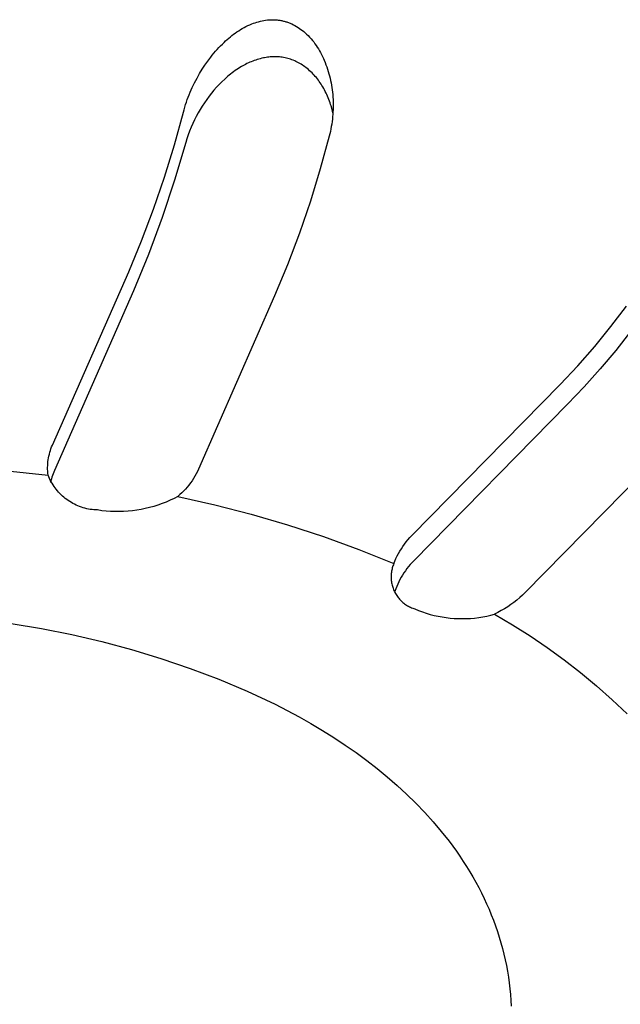
# Model space of a CAD drawing. Units: millimetres. Extents: x -596 to 634, y -421 to 423.
# Drawn here: x -322 to -311, y -356 to -339 of the extents above; entities that cross this region are included whole.
import ezdxf

# ---------------------------------------------------------------- set-up
doc = ezdxf.new("R2010")
doc.units = ezdxf.units.MM
doc.header["$MEASUREMENT"] = 0
doc.layers.add('Make2D$visible$lines', color=7, linetype='Continuous', true_color=0x000000)

msp = doc.modelspace()

# ---------------------------------------------------------------- linework, layer by layer
at = {"layer": 'Make2D$visible$lines', "color": 7, "true_color": 0xffffff}
for p, q in [((-317.514, -338.77), (-317.482, -338.762)), ((-317.482, -338.762), (-317.451, -338.755)), ((-317.451, -338.755), (-317.42, -338.749)), ((-317.42, -338.749), (-317.388, -338.744)), ((-317.388, -338.744), (-317.356, -338.74)), ((-317.356, -338.74), (-317.324, -338.737)), ((-317.324, -338.737), (-317.308, -338.736)), ((-317.308, -338.736), (-317.293, -338.735)), ((-317.293, -338.735), (-317.277, -338.735)), ((-317.277, -338.735), (-317.261, -338.735)), ((-317.261, -338.735), (-317.245, -338.735)), ((-317.245, -338.735), (-317.229, -338.736)), ((-317.229, -338.736), (-317.213, -338.736)), ((-317.213, -338.736), (-317.198, -338.737)), ((-317.198, -338.737), (-317.182, -338.739)), ((-317.182, -338.739), (-317.166, -338.741)), ((-317.166, -338.741), (-317.15, -338.743)), ((-317.15, -338.743), (-317.135, -338.745)), ((-317.135, -338.745), (-317.12, -338.748)), ((-317.12, -338.748), (-317.104, -338.751)), ((-317.104, -338.751), (-317.089, -338.754)), ((-317.089, -338.754), (-317.074, -338.758)), ((-317.074, -338.758), (-317.059, -338.762)), ((-317.059, -338.762), (-317.044, -338.766)), ((-317.895, -338.95), (-317.864, -338.929)), ((-317.864, -338.929), (-317.833, -338.91)), ((-317.833, -338.91), (-317.801, -338.891)), ((-317.801, -338.891), (-317.769, -338.873)), ((-317.769, -338.873), (-317.736, -338.856)), ((-317.736, -338.856), (-317.703, -338.84)), ((-317.703, -338.84), (-317.669, -338.825)), ((-317.669, -338.825), (-317.635, -338.81)), ((-317.635, -338.81), (-317.605, -338.799)), ((-317.605, -338.799), (-317.575, -338.788)), ((-317.575, -338.788), (-317.544, -338.779)), ((-317.544, -338.779), (-317.514, -338.77)), ((-317.044, -338.766), (-317.029, -338.77)), ((-317.029, -338.77), (-317.014, -338.775)), ((-317.014, -338.775), (-316.999, -338.78)), ((-316.999, -338.78), (-316.984, -338.786)), ((-316.984, -338.786), (-316.97, -338.791)), ((-316.97, -338.791), (-316.955, -338.797)), ((-316.955, -338.797), (-316.941, -338.804)), ((-316.941, -338.804), (-316.927, -338.81)), ((-316.927, -338.81), (-316.898, -338.824)), ((-316.898, -338.824), (-316.87, -338.838)), ((-316.87, -338.838), (-316.843, -338.854)), ((-316.843, -338.854), (-316.816, -338.871)), ((-316.816, -338.871), (-316.79, -338.888)), ((-316.79, -338.888), (-316.764, -338.906)), ((-316.764, -338.906), (-316.739, -338.925)), ((-316.739, -338.925), (-316.714, -338.945)), ((-318.123, -339.136), (-318.096, -339.111)), ((-318.096, -339.111), (-318.069, -339.086)), ((-318.069, -339.086), (-318.041, -339.062)), ((-318.041, -339.062), (-318.012, -339.038)), ((-318.012, -339.038), (-317.984, -339.015)), ((-317.984, -339.015), (-317.954, -338.992)), ((-317.954, -338.992), (-317.925, -338.971)), ((-317.925, -338.971), (-317.895, -338.95)), ((-316.714, -338.945), (-316.69, -338.966)), ((-316.69, -338.966), (-316.676, -338.978)), ((-316.676, -338.978), (-316.663, -338.991)), ((-316.663, -338.991), (-316.636, -339.017)), ((-316.636, -339.017), (-316.61, -339.044)), ((-316.61, -339.044), (-316.586, -339.071)), ((-316.586, -339.071), (-316.562, -339.1)), ((-316.562, -339.1), (-316.539, -339.129)), ((-318.274, -339.294), (-318.245, -339.262)), ((-318.245, -339.262), (-318.216, -339.229)), ((-318.216, -339.229), (-318.185, -339.198)), ((-318.185, -339.198), (-318.154, -339.166)), ((-318.154, -339.166), (-318.123, -339.136)), ((-316.539, -339.129), (-316.516, -339.159)), ((-316.516, -339.159), (-316.495, -339.189)), ((-316.495, -339.189), (-316.475, -339.221)), ((-316.475, -339.221), (-316.455, -339.252)), ((-316.455, -339.252), (-316.436, -339.284)), ((-316.436, -339.284), (-316.418, -339.317)), ((-318.411, -339.466), (-318.358, -339.396)), ((-318.358, -339.396), (-318.331, -339.361)), ((-318.331, -339.361), (-318.303, -339.328)), ((-318.303, -339.328), (-318.274, -339.294)), ((-317.59, -339.457), (-317.617, -339.467)), ((-317.564, -339.448), (-317.59, -339.457)), ((-317.537, -339.439), (-317.564, -339.448)), ((-317.511, -339.431), (-317.537, -339.439)), ((-317.484, -339.424), (-317.511, -339.431)), ((-317.457, -339.417), (-317.484, -339.424)), ((-317.429, -339.411), (-317.457, -339.417)), ((-317.406, -339.407), (-317.429, -339.411)), ((-317.382, -339.403), (-317.406, -339.407)), ((-317.358, -339.399), (-317.382, -339.403)), ((-317.334, -339.396), (-317.358, -339.399)), ((-317.31, -339.394), (-317.334, -339.396)), ((-317.286, -339.392), (-317.31, -339.394)), ((-317.262, -339.391), (-317.286, -339.392)), ((-317.238, -339.39), (-317.262, -339.391)), ((-317.214, -339.39), (-317.238, -339.39)), ((-317.189, -339.391), (-317.214, -339.39)), ((-317.165, -339.392), (-317.189, -339.391)), ((-317.141, -339.394), (-317.165, -339.392)), ((-317.118, -339.397), (-317.141, -339.394)), ((-317.094, -339.4), (-317.118, -339.397)), ((-317.07, -339.404), (-317.094, -339.4)), ((-317.046, -339.408), (-317.07, -339.404)), ((-317.021, -339.414), (-317.046, -339.408)), ((-316.997, -339.42), (-317.021, -339.414)), ((-316.972, -339.427), (-316.997, -339.42)), ((-316.947, -339.435), (-316.972, -339.427)), ((-316.923, -339.444), (-316.947, -339.435)), ((-316.899, -339.453), (-316.923, -339.444)), ((-316.875, -339.463), (-316.899, -339.453)), ((-316.418, -339.317), (-316.401, -339.35)), ((-316.401, -339.35), (-316.384, -339.384)), ((-316.384, -339.384), (-316.368, -339.418)), ((-316.368, -339.418), (-316.353, -339.452)), ((-316.353, -339.452), (-316.337, -339.491)), ((-318.555, -339.686), (-318.509, -339.611)), ((-318.509, -339.611), (-318.461, -339.538)), ((-318.461, -339.538), (-318.411, -339.466)), ((-317.927, -339.635), (-317.955, -339.654)), ((-317.899, -339.615), (-317.927, -339.635)), ((-317.87, -339.597), (-317.899, -339.615)), ((-317.842, -339.579), (-317.87, -339.597)), ((-317.818, -339.564), (-317.842, -339.579)), ((-317.793, -339.55), (-317.818, -339.564)), ((-317.769, -339.537), (-317.793, -339.55)), ((-317.744, -339.524), (-317.769, -339.537)), ((-317.719, -339.511), (-317.744, -339.524)), ((-317.694, -339.499), (-317.719, -339.511)), ((-317.668, -339.488), (-317.694, -339.499)), ((-317.643, -339.477), (-317.668, -339.488)), ((-317.617, -339.467), (-317.643, -339.477)), ((-316.852, -339.474), (-316.875, -339.463)), ((-316.829, -339.485), (-316.852, -339.474)), ((-316.806, -339.497), (-316.829, -339.485)), ((-316.783, -339.51), (-316.806, -339.497)), ((-316.761, -339.523), (-316.783, -339.51)), ((-316.739, -339.536), (-316.761, -339.523)), ((-316.718, -339.551), (-316.739, -339.536)), ((-316.696, -339.566), (-316.718, -339.551)), ((-316.676, -339.581), (-316.696, -339.566)), ((-316.653, -339.599), (-316.676, -339.581)), ((-316.631, -339.617), (-316.653, -339.599)), ((-316.61, -339.636), (-316.631, -339.617)), ((-316.589, -339.655), (-316.61, -339.636)), ((-316.337, -339.491), (-316.322, -339.53)), ((-316.322, -339.53), (-316.308, -339.569)), ((-316.308, -339.569), (-316.294, -339.609)), ((-316.294, -339.609), (-316.282, -339.649)), ((-318.645, -339.849), (-318.601, -339.767)), ((-318.601, -339.767), (-318.555, -339.686)), ((-318.112, -339.784), (-318.161, -339.831)), ((-318.061, -339.739), (-318.112, -339.784)), ((-318.035, -339.717), (-318.061, -339.739)), ((-318.009, -339.696), (-318.035, -339.717)), ((-317.982, -339.675), (-318.009, -339.696)), ((-317.955, -339.654), (-317.982, -339.675)), ((-316.568, -339.675), (-316.589, -339.655)), ((-316.548, -339.695), (-316.568, -339.675)), ((-316.529, -339.716), (-316.548, -339.695)), ((-316.51, -339.738), (-316.529, -339.716)), ((-316.491, -339.759), (-316.51, -339.738)), ((-316.474, -339.782), (-316.491, -339.759)), ((-316.456, -339.804), (-316.474, -339.782)), ((-316.439, -339.828), (-316.456, -339.804)), ((-316.282, -339.649), (-316.27, -339.689)), ((-316.27, -339.689), (-316.259, -339.729)), ((-316.259, -339.729), (-316.249, -339.77)), ((-316.249, -339.77), (-316.24, -339.811)), ((-318.723, -340.018), (-318.686, -339.933)), ((-318.686, -339.933), (-318.645, -339.849)), ((-318.302, -339.981), (-318.346, -340.035)), ((-318.256, -339.929), (-318.302, -339.981)), ((-318.209, -339.879), (-318.256, -339.929)), ((-318.161, -339.831), (-318.209, -339.879)), ((-316.423, -339.851), (-316.439, -339.828)), ((-316.407, -339.875), (-316.423, -339.851)), ((-316.392, -339.899), (-316.407, -339.875)), ((-316.377, -339.923), (-316.392, -339.899)), ((-316.362, -339.95), (-316.377, -339.923)), ((-316.347, -339.977), (-316.362, -339.95)), ((-316.333, -340.004), (-316.347, -339.977)), ((-316.24, -339.811), (-316.232, -339.852)), ((-316.232, -339.852), (-316.224, -339.893)), ((-316.224, -339.893), (-316.218, -339.934)), ((-316.218, -339.934), (-316.212, -339.976)), ((-316.212, -339.976), (-316.207, -340.017)), ((-318.79, -340.192), (-318.774, -340.148)), ((-318.774, -340.148), (-318.758, -340.104)), ((-318.758, -340.104), (-318.741, -340.061)), ((-318.741, -340.061), (-318.723, -340.018)), ((-318.431, -340.145), (-318.471, -340.202)), ((-318.389, -340.089), (-318.431, -340.145)), ((-318.346, -340.035), (-318.389, -340.089)), ((-316.319, -340.032), (-316.333, -340.004)), ((-316.306, -340.059), (-316.319, -340.032)), ((-316.294, -340.087), (-316.306, -340.059)), ((-316.282, -340.116), (-316.294, -340.087)), ((-316.27, -340.144), (-316.282, -340.116)), ((-316.26, -340.173), (-316.27, -340.144)), ((-316.207, -340.017), (-316.203, -340.059)), ((-316.203, -340.059), (-316.2, -340.101)), ((-316.2, -340.101), (-316.197, -340.144)), ((-316.197, -340.144), (-316.196, -340.188)), ((-318.843, -340.37), (-318.831, -340.325)), ((-318.831, -340.325), (-318.818, -340.28)), ((-318.818, -340.28), (-318.804, -340.236)), ((-318.804, -340.236), (-318.79, -340.192)), ((-318.545, -340.32), (-318.58, -340.38)), ((-318.509, -340.261), (-318.545, -340.32)), ((-318.471, -340.202), (-318.509, -340.261)), ((-316.249, -340.202), (-316.26, -340.173)), ((-316.239, -340.231), (-316.249, -340.202)), ((-316.23, -340.26), (-316.239, -340.231)), ((-316.213, -340.319), (-316.23, -340.26)), ((-316.198, -340.379), (-316.213, -340.319)), ((-316.196, -340.319), (-316.198, -340.362)), ((-316.196, -340.188), (-316.195, -340.231)), ((-316.195, -340.275), (-316.196, -340.319)), ((-316.195, -340.231), (-316.195, -340.275)), ((-319.002, -340.946), (-318.843, -340.37)), ((-318.615, -340.443), (-318.647, -340.506)), ((-318.58, -340.38), (-318.615, -340.443)), ((-316.209, -340.493), (-316.214, -340.536)), ((-316.204, -340.45), (-316.209, -340.493)), ((-316.201, -340.406), (-316.204, -340.45)), ((-316.198, -340.362), (-316.201, -340.406)), ((-318.706, -340.637), (-318.733, -340.703)), ((-318.678, -340.571), (-318.706, -340.637)), ((-318.647, -340.506), (-318.678, -340.571)), ((-316.235, -340.666), (-316.244, -340.708)), ((-316.227, -340.623), (-316.235, -340.666)), ((-316.22, -340.58), (-316.227, -340.623)), ((-316.214, -340.536), (-316.22, -340.58)), ((-318.78, -340.838), (-318.8, -340.907)), ((-318.758, -340.77), (-318.78, -340.838)), ((-318.733, -340.703), (-318.758, -340.77)), ((-316.264, -340.793), (-316.422, -341.369)), ((-316.253, -340.751), (-316.264, -340.793)), ((-316.244, -340.708), (-316.253, -340.751)), ((-319.178, -341.516), (-319.002, -340.946)), ((-318.8, -340.907), (-318.997, -341.573)), ((-316.422, -341.369), (-316.598, -341.94)), ((-319.371, -342.081), (-319.178, -341.516)), ((-318.997, -341.573), (-319.217, -342.232)), ((-316.598, -341.94), (-316.791, -342.505)), ((-319.582, -342.64), (-319.371, -342.081)), ((-319.217, -342.232), (-319.46, -342.883)), ((-316.791, -342.505), (-317.002, -343.064)), ((-319.81, -343.192), (-319.582, -342.64)), ((-319.46, -342.883), (-319.725, -343.525)), ((-317.002, -343.064), (-317.229, -343.616)), ((-321.159, -346.253), (-319.81, -343.192)), ((-319.725, -343.525), (-321.122, -346.699)), ((-317.229, -343.616), (-318.575, -346.679)), ((-311.282, -344.157), (-311.006, -343.795)), ((-311.57, -344.51), (-311.282, -344.157)), ((-310.936, -344.245), (-311.199, -344.579)), ((-311.869, -344.852), (-311.57, -344.51)), ((-311.199, -344.579), (-311.472, -344.906)), ((-312.181, -345.184), (-311.869, -344.852)), ((-311.472, -344.906), (-311.756, -345.223)), ((-314.805, -347.852), (-312.181, -345.184)), ((-311.756, -345.223), (-312.049, -345.531)), ((-312.049, -345.531), (-314.769, -348.298)), ((-310.174, -346.184), (-312.798, -348.855)), ((-321.221, -346.445), (-321.213, -346.412)), ((-321.213, -346.412), (-321.204, -346.38)), ((-321.204, -346.38), (-321.195, -346.348)), ((-321.195, -346.348), (-321.184, -346.316)), ((-321.184, -346.316), (-321.172, -346.284)), ((-321.172, -346.284), (-321.159, -346.253)), ((-321.242, -346.612), (-321.24, -346.579)), ((-321.24, -346.579), (-321.237, -346.545)), ((-321.237, -346.545), (-321.233, -346.512)), ((-321.233, -346.512), (-321.227, -346.478)), ((-321.227, -346.478), (-321.221, -346.445)), ((-322.01, -346.7), (-321.235, -346.781)), ((-321.243, -346.646), (-321.242, -346.612)), ((-321.243, -346.68), (-321.243, -346.646)), ((-321.241, -346.714), (-321.243, -346.68)), ((-321.239, -346.747), (-321.241, -346.714)), ((-321.235, -346.781), (-321.239, -346.747)), ((-321.147, -346.759), (-321.157, -346.789)), ((-321.135, -346.729), (-321.147, -346.759)), ((-321.122, -346.699), (-321.135, -346.729)), ((-318.617, -346.763), (-318.64, -346.803)), ((-318.595, -346.721), (-318.617, -346.763)), ((-318.575, -346.679), (-318.595, -346.721)), ((-321.223, -346.811), (-321.235, -346.781)), ((-321.21, -346.841), (-321.223, -346.811)), ((-321.196, -346.87), (-321.21, -346.841)), ((-321.181, -346.899), (-321.196, -346.87)), ((-321.184, -346.882), (-321.191, -346.914)), ((-321.176, -346.851), (-321.184, -346.882)), ((-321.165, -346.927), (-321.181, -346.899)), ((-321.167, -346.82), (-321.176, -346.851)), ((-321.157, -346.789), (-321.167, -346.82)), ((-321.148, -346.955), (-321.165, -346.927)), ((-318.717, -346.92), (-318.745, -346.958)), ((-318.69, -346.882), (-318.717, -346.92)), ((-318.664, -346.843), (-318.69, -346.882)), ((-318.64, -346.803), (-318.664, -346.843)), ((-321.13, -346.982), (-321.148, -346.955)), ((-321.112, -347.009), (-321.13, -346.982)), ((-321.092, -347.034), (-321.112, -347.009)), ((-321.071, -347.06), (-321.092, -347.034)), ((-321.05, -347.084), (-321.071, -347.06)), ((-321.028, -347.108), (-321.05, -347.084)), ((-321.005, -347.131), (-321.028, -347.108)), ((-318.87, -347.096), (-318.904, -347.128)), ((-318.837, -347.063), (-318.87, -347.096)), ((-318.805, -347.029), (-318.837, -347.063)), ((-318.774, -346.994), (-318.805, -347.029)), ((-318.745, -346.958), (-318.774, -346.994)), ((-320.981, -347.153), (-321.005, -347.131)), ((-320.957, -347.174), (-320.981, -347.153)), ((-320.931, -347.195), (-320.957, -347.174)), ((-320.906, -347.215), (-320.931, -347.195)), ((-320.879, -347.233), (-320.906, -347.215)), ((-320.852, -347.251), (-320.879, -347.233)), ((-320.824, -347.268), (-320.852, -347.251)), ((-320.796, -347.284), (-320.824, -347.268)), ((-320.767, -347.299), (-320.796, -347.284)), ((-319.22, -347.287), (-319.293, -347.313)), ((-319.149, -347.259), (-319.22, -347.287)), ((-319.078, -347.228), (-319.149, -347.259)), ((-319.008, -347.195), (-319.078, -347.228)), ((-318.939, -347.159), (-319.008, -347.195)), ((-318.904, -347.128), (-318.939, -347.159)), ((-318.939, -347.159), (-318.288, -347.306)), ((-320.738, -347.313), (-320.767, -347.299)), ((-320.708, -347.326), (-320.738, -347.313)), ((-320.678, -347.338), (-320.708, -347.326)), ((-320.647, -347.349), (-320.678, -347.338)), ((-320.616, -347.359), (-320.647, -347.349)), ((-320.585, -347.368), (-320.616, -347.359)), ((-320.553, -347.376), (-320.585, -347.368)), ((-320.522, -347.382), (-320.553, -347.376)), ((-320.49, -347.388), (-320.522, -347.382)), ((-320.457, -347.392), (-320.49, -347.388)), ((-320.425, -347.396), (-320.457, -347.392)), ((-320.393, -347.398), (-320.425, -347.396)), ((-320.36, -347.399), (-320.393, -347.398)), ((-320.284, -347.411), (-320.36, -347.399)), ((-320.207, -347.419), (-320.284, -347.411)), ((-320.13, -347.425), (-320.207, -347.419)), ((-320.053, -347.428), (-320.13, -347.425)), ((-319.976, -347.428), (-320.053, -347.428)), ((-319.899, -347.426), (-319.976, -347.428)), ((-319.821, -347.421), (-319.899, -347.426)), ((-319.745, -347.413), (-319.821, -347.421)), ((-319.668, -347.403), (-319.745, -347.413)), ((-319.592, -347.39), (-319.668, -347.403)), ((-319.516, -347.375), (-319.592, -347.39)), ((-319.441, -347.357), (-319.516, -347.375)), ((-319.367, -347.336), (-319.441, -347.357)), ((-319.293, -347.313), (-319.367, -347.336)), ((-318.288, -347.306), (-317.643, -347.473)), ((-317.643, -347.473), (-317.002, -347.661)), ((-317.002, -347.661), (-316.368, -347.87)), ((-316.368, -347.87), (-315.742, -348.099)), ((-314.933, -348.002), (-314.903, -347.963)), ((-314.903, -347.963), (-314.872, -347.925)), ((-314.872, -347.925), (-314.839, -347.888)), ((-314.839, -347.888), (-314.805, -347.852)), ((-315.742, -348.099), (-315.122, -348.347)), ((-315.04, -348.168), (-315.015, -348.125)), ((-315.015, -348.125), (-314.989, -348.083)), ((-314.989, -348.083), (-314.962, -348.042)), ((-314.962, -348.042), (-314.933, -348.002)), ((-315.122, -348.347), (-315.104, -348.302)), ((-315.104, -348.302), (-315.084, -348.256)), ((-315.084, -348.256), (-315.063, -348.212)), ((-315.063, -348.212), (-315.04, -348.168)), ((-314.801, -348.331), (-314.832, -348.365)), ((-314.769, -348.298), (-314.801, -348.331)), ((-315.165, -348.504), (-315.167, -348.524)), ((-315.162, -348.483), (-315.165, -348.504)), ((-315.159, -348.464), (-315.162, -348.483)), ((-315.154, -348.444), (-315.159, -348.464)), ((-315.149, -348.424), (-315.154, -348.444)), ((-315.143, -348.405), (-315.149, -348.424)), ((-315.137, -348.385), (-315.143, -348.405)), ((-315.13, -348.366), (-315.137, -348.385)), ((-315.122, -348.347), (-315.13, -348.366)), ((-314.943, -348.509), (-314.968, -348.548)), ((-314.917, -348.472), (-314.943, -348.509)), ((-314.89, -348.435), (-314.917, -348.472)), ((-314.862, -348.399), (-314.89, -348.435)), ((-314.832, -348.365), (-314.862, -348.399)), ((-315.169, -348.544), (-315.17, -348.564)), ((-315.17, -348.564), (-315.17, -348.585)), ((-315.17, -348.585), (-315.17, -348.605)), ((-315.17, -348.605), (-315.169, -348.625)), ((-315.167, -348.524), (-315.169, -348.544)), ((-315.169, -348.625), (-315.167, -348.645)), ((-315.167, -348.645), (-315.164, -348.665)), ((-315.164, -348.665), (-315.161, -348.686)), ((-315.034, -348.668), (-315.053, -348.709)), ((-315.013, -348.627), (-315.034, -348.668)), ((-314.991, -348.587), (-315.013, -348.627)), ((-314.968, -348.548), (-314.991, -348.587)), ((-315.161, -348.686), (-315.157, -348.705)), ((-315.157, -348.705), (-315.152, -348.725)), ((-315.152, -348.725), (-315.147, -348.745)), ((-315.147, -348.745), (-315.141, -348.764)), ((-315.141, -348.764), (-315.134, -348.783)), ((-315.134, -348.783), (-315.127, -348.802)), ((-315.127, -348.802), (-315.119, -348.821)), ((-315.119, -348.821), (-315.111, -348.839)), ((-315.111, -348.839), (-315.101, -348.858)), ((-315.087, -348.794), (-315.106, -348.838)), ((-315.071, -348.751), (-315.087, -348.794)), ((-315.053, -348.709), (-315.071, -348.751)), ((-312.798, -348.855), (-312.846, -348.902)), ((-315.101, -348.858), (-315.091, -348.875)), ((-315.091, -348.875), (-315.081, -348.893)), ((-315.081, -348.893), (-315.07, -348.91)), ((-315.07, -348.91), (-315.058, -348.926)), ((-315.058, -348.926), (-315.046, -348.943)), ((-315.046, -348.943), (-315.034, -348.959)), ((-315.034, -348.959), (-315.02, -348.974)), ((-315.02, -348.974), (-315.007, -348.989)), ((-315.007, -348.989), (-314.992, -349.003)), ((-314.992, -349.003), (-314.978, -349.017)), ((-314.978, -349.017), (-314.962, -349.031)), ((-314.962, -349.031), (-314.947, -349.044)), ((-312.998, -349.031), (-313.052, -349.07)), ((-312.946, -348.99), (-312.998, -349.031)), ((-312.895, -348.946), (-312.946, -348.99)), ((-312.846, -348.902), (-312.895, -348.946)), ((-314.947, -349.044), (-314.931, -349.056)), ((-314.931, -349.056), (-314.914, -349.068)), ((-314.914, -349.068), (-314.897, -349.079)), ((-314.897, -349.079), (-314.88, -349.09)), ((-314.88, -349.09), (-314.862, -349.1)), ((-314.862, -349.1), (-314.844, -349.109)), ((-314.844, -349.109), (-314.826, -349.118)), ((-314.826, -349.118), (-314.807, -349.126)), ((-314.807, -349.126), (-314.788, -349.134)), ((-314.788, -349.134), (-314.769, -349.14)), ((-314.769, -349.14), (-314.75, -349.147)), ((-314.75, -349.147), (-314.683, -349.174)), ((-314.683, -349.174), (-314.616, -349.199)), ((-314.616, -349.199), (-314.547, -349.222)), ((-313.221, -349.177), (-313.28, -349.209)), ((-313.163, -349.144), (-313.221, -349.177)), ((-313.107, -349.108), (-313.163, -349.144)), ((-313.052, -349.07), (-313.107, -349.108)), ((-314.547, -349.222), (-314.478, -349.243)), ((-314.478, -349.243), (-314.408, -349.261)), ((-314.408, -349.261), (-314.338, -349.276)), ((-314.338, -349.276), (-314.267, -349.29)), ((-314.267, -349.29), (-314.196, -349.301)), ((-314.196, -349.301), (-314.124, -349.309)), ((-314.124, -349.309), (-314.053, -349.315)), ((-314.053, -349.315), (-313.981, -349.318)), ((-313.981, -349.318), (-313.909, -349.319)), ((-313.909, -349.319), (-313.836, -349.318)), ((-313.836, -349.318), (-313.764, -349.314)), ((-313.764, -349.314), (-313.693, -349.308)), ((-313.693, -349.308), (-313.621, -349.299)), ((-313.621, -349.299), (-313.55, -349.287)), ((-313.55, -349.287), (-313.479, -349.274)), ((-313.479, -349.274), (-313.409, -349.258)), ((-313.409, -349.258), (-313.339, -349.239)), ((-313.28, -349.209), (-313.339, -349.239)), ((-313.339, -349.239), (-313.023, -349.426)), ((-321.888, -349.404), (-321.35, -349.491)), ((-321.35, -349.491), (-320.816, -349.597)), ((-313.023, -349.426), (-312.712, -349.624)), ((-320.816, -349.597), (-320.286, -349.721)), ((-320.286, -349.721), (-319.761, -349.862)), ((-312.712, -349.624), (-312.408, -349.831)), ((-319.761, -349.862), (-319.24, -350.021)), ((-312.408, -349.831), (-312.11, -350.047)), ((-319.24, -350.021), (-318.725, -350.198)), ((-312.11, -350.047), (-311.82, -350.273)), ((-318.725, -350.198), (-318.217, -350.391)), ((-318.217, -350.391), (-317.715, -350.602)), ((-311.82, -350.273), (-311.537, -350.508)), ((-311.537, -350.508), (-311.261, -350.752)), ((-317.715, -350.602), (-317.221, -350.83)), ((-311.261, -350.752), (-310.993, -351.004)), ((-317.221, -350.83), (-317.006, -350.94)), ((-317.006, -350.94), (-316.795, -351.054)), ((-316.795, -351.054), (-316.587, -351.173)), ((-316.587, -351.173), (-316.382, -351.295)), ((-316.382, -351.295), (-316.18, -351.422)), ((-316.18, -351.422), (-315.983, -351.553)), ((-315.983, -351.553), (-315.79, -351.687)), ((-315.79, -351.687), (-315.601, -351.826)), ((-315.601, -351.826), (-315.417, -351.969)), ((-315.417, -351.969), (-315.238, -352.116)), ((-315.238, -352.116), (-315.064, -352.267)), ((-315.064, -352.267), (-314.895, -352.422)), ((-314.895, -352.422), (-314.733, -352.581)), ((-314.733, -352.581), (-314.576, -352.744)), ((-314.576, -352.744), (-314.426, -352.91)), ((-314.426, -352.91), (-314.282, -353.079)), ((-314.282, -353.079), (-314.146, -353.253)), ((-314.146, -353.253), (-314.08, -353.341)), ((-314.08, -353.341), (-314.016, -353.429)), ((-314.016, -353.429), (-313.954, -353.519)), ((-313.954, -353.519), (-313.893, -353.609)), ((-313.893, -353.609), (-313.835, -353.7)), ((-313.835, -353.7), (-313.778, -353.792)), ((-313.778, -353.792), (-313.724, -353.884)), ((-313.724, -353.884), (-313.671, -353.978)), ((-313.671, -353.978), (-313.62, -354.072)), ((-313.62, -354.072), (-313.572, -354.166)), ((-313.572, -354.166), (-313.525, -354.262)), ((-313.525, -354.262), (-313.481, -354.358)), ((-313.481, -354.358), (-313.438, -354.454)), ((-313.438, -354.454), (-313.398, -354.551)), ((-313.398, -354.551), (-313.359, -354.649)), ((-313.359, -354.649), (-313.323, -354.747)), ((-313.323, -354.747), (-313.289, -354.846)), ((-313.289, -354.846), (-313.257, -354.946)), ((-313.257, -354.946), (-313.227, -355.045)), ((-313.227, -355.045), (-313.2, -355.146)), ((-313.2, -355.146), (-313.174, -355.247)), ((-313.174, -355.247), (-313.151, -355.348)), ((-313.151, -355.348), (-313.13, -355.449)), ((-313.13, -355.449), (-313.112, -355.551)), ((-313.112, -355.551), (-313.095, -355.653)), ((-313.095, -355.653), (-313.081, -355.756)), ((-313.081, -355.756), (-313.069, -355.859)), ((-313.069, -355.859), (-313.059, -355.962)), ((-313.059, -355.962), (-313.052, -356.066)), ((-313.052, -356.066), (-313.047, -356.169))]:
    msp.add_line(p, q, dxfattribs=at)

doc.saveas('drawing.dxf')
